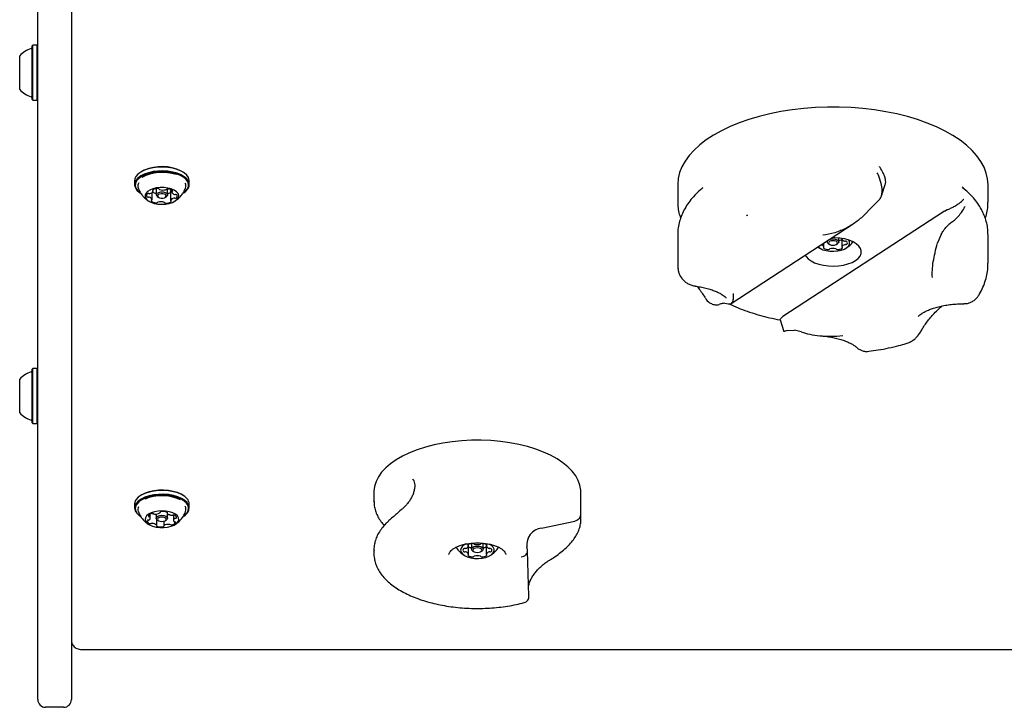
# Model space of a CAD drawing. Units: millimetres. Extents: x -4456 to 4784, y -2241 to 2269.
# Drawn here: x 604 to 985, y -740 to -474 of the extents above; entities that cross this region are included whole.
import ezdxf

# ---------------------------------------------------------------- set-up
doc = ezdxf.new("R2010")
doc.units = ezdxf.units.MM
doc.header["$LTSCALE"] = 1000
doc.layers.add('1 EQUIPMENT', color=7, linetype='Continuous', lineweight=18)

# ---------------------------------------------------------------- blocks, each defined once
blk = doc.blocks.new('CT 09-3001')
at = {"layer": '1 EQUIPMENT', "color": 7, "linetype": 'Continuous', "lineweight": 25}
for p, q in [((610.9, -734.27), (610.9, -350.99)), ((623.91, -350.99), (623.91, -734.27)), ((608.95, -484.25), (608.7, -484.5)), ((608.7, -505.16), (608.7, -484.5)), ((610.65, -484.25), (608.95, -484.25)), ((608.95, -505.41), (608.95, -484.25)), ((610.9, -484.5), (610.65, -484.25)), ((610.65, -505.41), (610.65, -484.25)), ((603.9, -501.33), (603.9, -488.33)), ((608.7, -505.16), (608.95, -505.41)), ((608.95, -505.41), (610.65, -505.41)), ((610.65, -505.41), (610.9, -505.16)), ((648.34, -536.62), (648.34, -538.1)), ((650.48, -533.43), (650.28, -533.57)), ((667.55, -533.57), (667.35, -533.43)), ((669.49, -538.1), (669.49, -536.62)), ((655.54, -540.63), (655.54, -540.08)), ((656.71, -539.72), (656.71, -542.04)), ((661.12, -542.04), (661.12, -539.79)), ((662.29, -540.59), (662.29, -544.32)), ((662.76, -540.23), (662.76, -540.9)), ((858.46, -538.14), (858.46, -544.9)), ((978.49, -544.9), (978.49, -538.14)), ((650.28, -541.15), (650.48, -541.29)), ((655.07, -541.24), (655.07, -544.04)), ((656.67, -541.42), (656.71, -541.42)), ((657.12, -542.67), (657.53, -542.96)), ((660.3, -542.96), (660.71, -542.67)), ((667.35, -541.29), (667.55, -541.15)), ((936.09, -544.25), (933.3, -547.03)), ((961.61, -548.33), (899.16, -589.05)), ((930.71, -549.82), (933.3, -547.03)), ((961.61, -548.33), (962.74, -547.8)), ((885.45, -550.2), (885.17, -549.75)), ((885.4, -550.04), (885.2, -549.74)), ((885.48, -550.17), (885.48, -550.17)), ((879.17, -584.09), (926.34, -553.34)), ((858.46, -557.37), (858.46, -568.46)), ((920.73, -560.23), (920.73, -558.74)), ((921.92, -558.9), (921.92, -559.03)), ((921.92, -559.03), (921.92, -562.3)), ((960.34, -557.4), (958.98, -560.65)), ((978.49, -568.46), (978.49, -557.37)), ((915.03, -562.3), (915.03, -560.71)), ((916.23, -559.93), (916.23, -560.23)), ((916.64, -560.88), (917.05, -561.17)), ((919.9, -561.17), (920.31, -560.88)), ((876.61, -584), (877.97, -584.21)), ((898.42, -589.74), (899.16, -589.05)), ((898.07, -590.39), (899.44, -594.85)), ((899.49, -594.84), (899.55, -594.95)), ((900.86, -594.57), (903.65, -594.37)), ((906.24, -595.04), (903.65, -594.37)), ((608.95, -609.28), (608.7, -609.53)), ((610.65, -609.28), (608.95, -609.28)), ((608.95, -630.44), (608.95, -609.28)), ((610.9, -609.53), (610.65, -609.28)), ((610.65, -630.44), (610.65, -609.28)), ((608.7, -630.19), (608.7, -609.53)), ((603.9, -626.36), (603.9, -613.36)), ((608.7, -630.19), (608.95, -630.44)), ((608.95, -630.44), (610.65, -630.44)), ((610.65, -630.44), (610.9, -630.19)), ((650.48, -658.46), (650.28, -658.6)), ((667.55, -658.6), (667.35, -658.46)), ((740.93, -656.92), (740.93, -660.52)), ((820.95, -667.82), (820.95, -656.92)), ((648.34, -661.65), (648.34, -663.13)), ((669.49, -663.13), (669.49, -661.65)), ((740.93, -660.65), (740.93, -660.52)), ((650.28, -666.18), (650.48, -666.32)), ((654.41, -667.06), (654.41, -665.57)), ((656.71, -665.47), (656.71, -667.07)), ((658.2, -664.9), (658.2, -664.79)), ((660.89, -664.82), (660.89, -665.13)), ((661.12, -667.07), (661.12, -665.39)), ((662.77, -665.94), (662.86, -665.92)), ((663.42, -665.82), (663.42, -667.94)), ((667.35, -666.32), (667.55, -666.18)), ((656.94, -669.87), (656.94, -667.55)), ((657.12, -667.7), (657.53, -667.99)), ((659.63, -668.27), (659.63, -670.1)), ((660.3, -667.99), (660.71, -667.7)), ((746.55, -668.28), (746.62, -668.22)), ((805.75, -670.91), (818.68, -668.25)), ((777.5, -677.8), (777.5, -677.28)), ((777.5, -681.08), (777.5, -677.8)), ((778.69, -676.89), (778.69, -679.01)), ((783.19, -679.01), (783.19, -676.89)), ((784.39, -677.28), (784.39, -677.8)), ((784.39, -677.8), (784.39, -681.08)), ((740.93, -679.31), (740.93, -680.74)), ((779.11, -679.66), (779.51, -679.95)), ((782.37, -679.95), (782.78, -679.66)), ((800.33, -679.35), (800.1, -678.23)), ((800.91, -697.26), (800.36, -679.66)), ((627.91, -717.85), (1209.04, -717.85)), ((610.9, -737.22), (610.9, -734.27)), ((623.91, -734.27), (623.91, -737.22)), ((620.91, -740.22), (613.9, -740.22))]:
    blk.add_line(p, q, dxfattribs=at)
at = {"layer": '1 EQUIPMENT', "color": 7, "linetype": 'Continuous', "lineweight": 25, "flags": 128}
for points in [[(978.49, -538.14), (978.33, -535.93), (977.81, -533.64), (976.95, -531.39), (975.74, -529.17), (974.2, -527), (972.33, -524.9), (970.15, -522.88), (967.66, -520.95), (964.89, -519.11), (961.84, -517.39), (958.53, -515.8), (954.99, -514.33), (951.24, -513), (947.3, -511.82), (943.18, -510.79), (938.92, -509.93), (934.54, -509.23), (930.07, -508.7), (925.53, -508.34), (920.95, -508.16), (916.35, -508.15), (911.76, -508.32), (907.22, -508.67), (902.74, -509.18), (898.35, -509.87), (894.08, -510.72), (889.96, -511.74), (886, -512.91), (882.23, -514.22), (878.68, -515.68), (875.35, -517.27), (872.29, -518.98), (869.49, -520.81), (866.98, -522.73), (864.77, -524.75), (862.88, -526.84), (861.31, -529), (860.08, -531.22), (859.19, -533.47), (858.65, -535.76), (858.46, -538.05), (858.46, -538.14)], [(664.82, -532.24), (663.11, -531.77), (661.25, -531.47), (659.31, -531.34), (657.36, -531.39), (655.47, -531.62), (653.69, -532.03), (652.09, -532.58), (650.72, -533.28), (649.63, -534.09), (648.86, -534.99), (648.43, -535.94), (648.34, -536.62)], [(664.82, -533.71), (663.11, -533.24), (661.25, -532.94), (659.31, -532.81), (657.36, -532.87), (655.47, -533.1), (653.69, -533.5), (652.09, -534.06), (650.72, -534.75), (649.63, -535.56), (648.86, -536.46), (648.43, -537.41), (648.35, -538.39), (648.64, -539.35), (649.28, -540.27), (650.24, -541.12), (650.28, -541.15)], [(664.68, -534.03), (663.01, -533.57), (661.19, -533.28), (659.3, -533.15), (657.4, -533.21), (655.55, -533.43), (653.81, -533.82), (652.25, -534.37), (650.91, -535.05), (649.85, -535.84), (649.1, -536.71), (648.67, -537.64), (648.6, -538.6), (648.88, -539.54), (649.5, -540.44), (650.44, -541.27), (650.48, -541.29)], [(667.35, -533.43), (666.16, -532.73), (664.68, -532.12)], [(669.49, -536.62), (669.48, -536.34), (669.19, -535.37), (668.55, -534.45), (667.59, -533.6), (666.33, -532.85), (664.82, -532.24)], [(667.35, -541.29), (667.98, -540.79), (668.73, -539.91), (669.15, -538.98), (669.23, -538.03), (668.95, -537.09), (668.33, -536.19), (667.39, -535.36), (666.16, -534.63), (664.68, -534.03)], [(667.55, -541.15), (668.2, -540.63), (668.97, -539.73), (669.4, -538.78), (669.48, -537.81), (669.19, -536.84), (668.55, -535.92), (667.59, -535.07), (666.33, -534.33), (664.82, -533.71)], [(662.54, -539.77), (661.2, -539.43), (659.74, -539.25), (658.23, -539.24), (656.75, -539.41), (655.4, -539.74), (654.23, -540.22), (653.32, -540.82), (652.71, -541.51), (652.43, -542.25), (652.5, -543), (652.92, -543.73), (653.66, -544.39), (654.68, -544.94), (655.94, -545.36), (657.35, -545.63), (658.85, -545.72), (660.35, -545.64), (661.77, -545.39), (663.04, -544.98), (664.09, -544.44), (664.86, -543.79), (665.31, -543.07), (665.41, -542.32), (665.16, -541.57), (664.58, -540.88), (663.69, -540.27), (662.54, -539.77)], [(655.4, -540.16), (655.36, -540.2), (655.33, -540.24), (655.31, -540.28), (655.3, -540.32), (655.31, -540.36), (655.34, -540.4), (655.37, -540.43), (655.42, -540.47)], [(662.29, -540.59), (662.29, -540.59), (662.29, -540.56)], [(662.92, -540.72), (662.98, -540.7), (663.03, -540.66), (663.06, -540.62), (663.08, -540.58), (663.09, -540.54), (663.08, -540.5), (663.06, -540.46), (663.02, -540.43)], [(867.31, -540.06), (867.41, -539.97), (868.09, -539.38)], [(968.63, -539.2), (969.24, -539.71), (969.93, -540.31)], [(654.91, -544.22), (654.85, -544.25), (654.8, -544.28), (654.77, -544.32), (654.75, -544.36), (654.74, -544.4), (654.75, -544.44), (654.77, -544.48), (654.8, -544.52)], [(657.12, -542.67), (657.08, -542.65), (656.76, -542.25), (656.76, -541.82), (657.09, -541.42), (657.7, -541.12), (658.49, -540.96), (659.35, -540.96), (660.14, -541.13)], [(659.86, -541.77), (659.25, -541.64), (658.59, -541.64), (657.97, -541.76), (657.5, -542), (657.25, -542.3), (657.25, -542.63), (657.5, -542.94), (657.97, -543.18), (658.58, -543.3), (659.24, -543.31), (659.86, -543.18), (660.33, -542.95), (660.58, -542.64), (660.58, -542.31), (660.33, -542), (659.86, -541.77)], [(660.14, -541.13), (660.75, -541.43), (661.07, -541.83), (661.07, -542.26), (660.74, -542.65), (660.71, -542.67)], [(662.43, -544.78), (662.47, -544.74), (662.5, -544.71), (662.52, -544.67), (662.53, -544.63), (662.52, -544.58), (662.49, -544.55), (662.46, -544.51), (662.41, -544.48)], [(912.75, -562.2), (913.5, -562.75), (914.59, -563.27), (915.9, -563.65), (917.35, -563.86), (918.85, -563.91), (920.34, -563.78), (921.73, -563.48), (922.94, -563.03), (923.91, -562.45), (924.59, -561.77), (924.93, -561.04), (924.93, -560.28), (924.59, -559.55)], [(916.64, -560.88), (916.4, -560.66), (916.23, -560.23), (916.37, -559.84)], [(920.23, -560.66), (920.09, -560.33), (919.71, -560.04), (919.15, -559.85), (918.48, -559.79), (917.81, -559.85), (917.24, -560.04), (916.86, -560.33), (916.73, -560.66), (916.86, -561), (917.24, -561.28), (917.81, -561.47), (918.48, -561.54), (919.15, -561.47), (919.71, -561.28), (920.09, -561), (920.23, -560.66)], [(917.17, -559.31), (917.61, -559.19), (918.48, -559.1), (919.34, -559.19), (920.07, -559.43), (920.55, -559.8), (920.73, -560.23)], [(927.21, -567.47), (928.26, -566.64), (929, -565.73), (929.4, -564.76), (929.46, -563.78), (929.15, -562.8), (928.51, -561.87), (927.54, -561.01), (926.28, -560.25), (924.77, -559.62), (923.06, -559.13), (921.2, -558.8), (919.25, -558.64), (918.22, -558.63)], [(912.7, -562.22), (912.78, -562.28), (913.48, -562.74)], [(914.91, -562.45), (914.86, -562.48), (914.82, -562.51), (914.8, -562.54), (914.78, -562.58), (914.78, -562.61), (914.8, -562.65), (914.82, -562.68), (914.86, -562.71)], [(920.73, -560.23), (920.55, -560.66), (920.31, -560.88)], [(922.1, -562.71), (922.13, -562.68), (922.16, -562.65), (922.17, -562.61), (922.17, -562.58), (922.15, -562.54), (922.13, -562.51), (922.09, -562.48), (922.05, -562.45)], [(907.79, -565.43), (908.08, -565.93), (908.89, -566.83), (910.01, -567.64), (911.4, -568.34), (913.01, -568.9), (914.81, -569.31), (916.72, -569.56), (918.69, -569.63), (920.65, -569.52), (922.54, -569.24), (924.3, -568.8), (925.87, -568.2), (927.21, -567.47)], [(820.95, -656.92), (820.93, -656.24), (820.63, -654.37), (819.98, -652.52), (818.98, -650.71), (817.65, -648.96), (816, -647.28), (814.04, -645.68), (811.79, -644.18), (809.27, -642.79), (806.5, -641.53), (803.5, -640.4), (800.31, -639.41), (796.95, -638.58), (793.44, -637.91), (789.83, -637.41), (786.14, -637.08), (782.4, -636.93), (778.65, -636.95), (774.92, -637.14), (771.24, -637.51), (767.65, -638.05), (764.17, -638.76), (760.85, -639.62), (757.69, -640.64), (754.75, -641.8), (752.03, -643.09), (749.57, -644.51), (747.38, -646.03), (745.49, -647.65), (743.91, -649.35), (742.65, -651.12), (741.74, -652.93), (741.16, -654.79), (740.94, -656.66), (740.93, -656.92)], [(668.67, -659.6), (667.75, -658.74), (666.53, -657.98), (665.05, -657.34), (663.36, -656.85), (661.52, -656.53), (659.59, -656.38), (657.64, -656.4), (655.73, -656.61), (653.93, -656.99), (652.3, -657.53), (650.9, -658.2), (649.77, -659), (648.95, -659.88), (648.47, -660.83), (648.34, -661.65)], [(668.67, -661.08), (667.75, -660.22), (666.53, -659.45), (665.05, -658.82), (663.36, -658.33), (661.52, -658), (659.59, -657.85), (657.64, -657.88), (655.73, -658.08), (653.93, -658.46), (652.3, -659), (650.9, -659.68), (649.77, -660.47), (648.95, -661.36), (648.47, -662.3), (648.34, -663.28), (648.58, -664.25), (649.16, -665.18), (650.08, -666.04), (650.28, -666.18)], [(668.43, -661.34), (667.54, -660.5), (666.35, -659.76), (664.9, -659.14), (663.25, -658.66), (661.46, -658.34), (659.57, -658.19), (657.67, -658.22), (655.81, -658.42), (654.05, -658.79), (652.46, -659.31), (651.09, -659.97), (649.98, -660.75), (649.18, -661.62), (648.71, -662.54), (648.59, -663.49), (648.82, -664.44), (649.39, -665.34), (650.29, -666.18), (650.48, -666.32)], [(667.35, -658.46), (666.35, -657.85), (664.9, -657.23), (663.25, -656.75), (661.46, -656.43), (659.57, -656.28), (657.67, -656.31), (655.81, -656.51), (654.05, -656.88), (652.46, -657.41), (651.09, -658.07), (650.48, -658.46)], [(667.35, -666.32), (667.85, -665.94), (668.65, -665.07), (669.12, -664.15), (669.24, -663.2), (669.01, -662.25), (668.43, -661.34)], [(667.55, -666.18), (668.06, -665.78), (668.88, -664.9), (669.36, -663.95), (669.49, -662.98), (669.25, -662.01), (668.67, -661.08)], [(664.91, -666.24), (664.17, -665.58), (663.14, -665.03), (661.89, -664.61), (660.47, -664.34), (658.97, -664.25), (657.47, -664.33), (656.05, -664.58), (654.78, -664.99), (653.74, -665.54), (652.97, -666.19), (652.52, -666.91), (652.42, -667.66), (652.67, -668.4), (653.25, -669.1), (654.14, -669.71), (655.29, -670.2), (656.64, -670.55), (658.1, -670.73), (659.61, -670.73), (661.08, -670.57), (662.44, -670.23), (663.6, -669.75), (664.52, -669.15), (665.13, -668.46), (665.4, -667.72), (665.33, -666.97), (664.91, -666.24)], [(653.7, -666.23), (653.69, -666.27), (653.7, -666.31), (653.72, -666.35), (653.75, -666.39), (653.8, -666.42), (653.85, -666.45), (653.92, -666.48), (653.99, -666.5)], [(657.12, -667.7), (656.89, -667.49), (656.71, -667.07), (656.88, -666.65), (657.35, -666.29), (658.06, -666.05), (658.9, -665.97), (659.75, -666.05), (660.46, -666.29), (660.94, -666.64)], [(658.51, -664.61), (658.43, -664.62), (658.37, -664.65), (658.31, -664.68), (658.26, -664.71), (658.22, -664.75), (658.2, -664.79), (658.19, -664.83), (658.19, -664.87)], [(660.92, -665.04), (660.95, -665), (660.96, -664.96), (660.95, -664.92), (660.94, -664.88), (660.91, -664.84), (660.86, -664.8), (660.81, -664.77), (660.74, -664.75)], [(656.91, -669.96), (656.88, -670), (656.87, -670.04), (656.87, -670.08), (656.89, -670.12), (656.92, -670.16), (656.97, -670.2), (657.02, -670.23), (657.08, -670.25)], [(660.48, -667.17), (660.11, -666.9), (659.56, -666.71), (658.91, -666.65), (658.26, -666.72), (657.71, -666.9), (657.34, -667.18), (657.21, -667.51), (657.35, -667.83), (657.72, -668.11), (658.27, -668.29), (658.92, -668.35), (659.57, -668.28), (660.12, -668.1), (660.49, -667.82), (660.62, -667.5), (660.48, -667.17)], [(659.32, -670.39), (659.39, -670.38), (659.46, -670.35), (659.52, -670.33), (659.57, -670.29), (659.61, -670.26), (659.63, -670.22), (659.64, -670.18), (659.64, -670.13)], [(660.94, -666.64), (661.12, -667.06), (660.95, -667.48), (660.71, -667.7)], [(664.13, -668.77), (664.14, -668.73), (664.13, -668.69), (664.11, -668.65), (664.08, -668.61), (664.03, -668.58), (663.98, -668.55), (663.91, -668.52), (663.84, -668.51)], [(774.44, -679.44), (774.62, -680.19), (775.13, -680.9), (775.96, -681.53), (777.06, -682.05), (778.37, -682.42), (779.81, -682.64), (781.32, -682.69), (782.81, -682.55), (784.19, -682.26), (785.41, -681.8), (786.38, -681.23), (787.05, -680.55), (787.4, -679.82), (787.4, -679.06), (787.05, -678.33), (786.38, -677.65), (785.46, -677.1)], [(777.32, -677.39), (777.29, -677.42), (777.26, -677.45), (777.25, -677.49), (777.25, -677.53), (777.26, -677.56), (777.29, -677.6), (777.33, -677.63), (777.37, -677.65)], [(779.11, -679.66), (778.86, -679.44), (778.69, -679.01), (778.86, -678.58), (779.35, -678.21), (780.08, -677.97), (780.94, -677.88), (781.8, -677.97), (782.53, -678.21), (783.02, -678.58), (783.19, -679.01), (783.19, -679.01)], [(784.51, -677.65), (784.56, -677.63), (784.6, -677.6), (784.62, -677.56), (784.64, -677.53), (784.64, -677.49), (784.62, -677.45), (784.6, -677.42), (784.56, -677.39)], [(777.37, -681.23), (777.33, -681.25), (777.29, -681.28), (777.26, -681.32), (777.25, -681.35), (777.25, -681.39), (777.26, -681.43), (777.29, -681.46), (777.32, -681.49)], [(782.69, -679.44), (782.56, -679.11), (782.18, -678.82), (781.61, -678.63), (780.94, -678.56), (780.27, -678.63), (779.71, -678.82), (779.33, -679.11), (779.19, -679.44), (779.33, -679.77), (779.71, -680.06), (780.27, -680.25), (780.94, -680.32), (781.61, -680.25), (782.18, -680.06), (782.56, -679.77), (782.69, -679.44)], [(783.19, -679.01), (783.02, -679.44), (782.78, -679.66)], [(784.56, -681.49), (784.6, -681.46), (784.62, -681.43), (784.64, -681.39), (784.64, -681.35), (784.62, -681.32), (784.6, -681.28), (784.56, -681.25), (784.51, -681.23)]]:
    blk.add_lwpolyline(points, dxfattribs=at)
at = {"layer": '1 EQUIPMENT', "color": 7, "linetype": 'Continuous', "lineweight": 25}
for centre, radius, start, end in [((611.11, -494.83), 9.7, 106.5288, 137.9415), ((608.2, -485.05), 0.5, 286.5288, 360), ((611.11, -494.83), 9.7, 222.0585, 253.4712), ((608.2, -504.61), 0.5, 0, 73.4712), ((659, -548.22), 17.07, 70.5614, 119.93), ((659.02, -550.08), 16.7, 71.3009, 118.2583), ((652.08, -538.62), 2.47, 150.4286, 198.9676), ((654.03, -539.94), 1.67, 278.6039, 334.647), ((657.28, -543.47), 3.8, 87.8492, 119.6476), ((655.36, -540.64), 0.18, 353.3445, 69.1782), ((657.49, -540.17), 0.509, 37.5812, 97.3235), ((658.18, -539.7), 0.335, 210.0644, 259.4161), ((659.4, -535.42), 4.78, 254.4321, 281.6403), ((660.31, -539.67), 0.435, 277.4906, 318.6648), ((661.06, -540.4), 0.614, 81.1088, 133.4135), ((661.11, -543.03), 3.23, 53.6454, 89.1776), ((663.2, -540.84), 0.951, 131.9684, 163.0288), ((662.98, -540.95), 0.231, 105.4867, 169.2653), ((665.77, -538.62), 2.45, 340.6656, 26.9983), ((653.73, -542.34), 0.751, 123.1528, 221.2171), ((653.58, -542.33), 0.662, 230.2259, 279.8229), ((653.73, -542.35), 0.754, 77.8323, 123.1346), ((653.79, -543.85), 0.872, 70.521, 96.1841), ((654.04, -540.71), 0.916, 260.2553, 285.0477), ((653.82, -544.27), 1.27, 10.5002, 78.2574), ((656.72, -541.91), 3.23, 233.6455, 269.1776), ((654.85, -544), 0.231, 285.4847, 349.274), ((656.85, -537.54), 3.89, 245.876, 267.3715), ((660.69, -538.07), 3.46, 276.997, 297.4732), ((663.8, -545), 1.67, 98.6118, 154.6504), ((662.47, -544.31), 0.179, 173.2335, 249.1975), ((664.01, -540.67), 1.27, 190.4789, 258.277), ((663.79, -544.24), 0.917, 80.2488, 105.0476), ((664.04, -541.09), 0.872, 250.5371, 276.1601), ((664.1, -542.6), 0.754, 257.8404, 303.0892), ((664.24, -542.61), 0.662, 50.2312, 99.8448), ((664.1, -542.6), 0.751, 303.1527, 41.2171), ((656.77, -544.54), 0.614, 261.1094, 313.4104), ((657.52, -545.27), 0.435, 97.49, 138.6687), ((658.42, -549.52), 4.78, 74.4321, 101.6404), ((659.65, -545.25), 0.335, 30.1243, 79.4014), ((660.34, -544.77), 0.509, 217.533, 277.3389), ((660.55, -541.48), 3.8, 267.8485, 299.6516), ((920.29, -556.32), 3.46, 277.2907, 298.2501), ((922.07, -559.03), 0.141, 123.3498, 183.9425), ((923.29, -558.56), 1.44, 199.3512, 258.862), ((913.69, -562.74), 1.41, 19.0456, 76.8672), ((916.73, -559.75), 3.51, 237.7403, 270.0555), ((914.85, -562.28), 0.174, 287.5245, 359.3781), ((916.8, -562.77), 0.494, 261.5242, 317.5147), ((917.44, -563.3), 0.339, 98.4251, 143.758), ((918.48, -567.63), 4.79, 76.9161, 103.0839), ((919.51, -563.3), 0.339, 36.242, 81.5749), ((920.15, -562.77), 0.494, 222.4853, 278.4758), ((920.22, -559.75), 3.51, 269.9445, 302.2597), ((923.29, -562.76), 1.44, 101.138, 160.6488), ((922.1, -562.28), 0.174, 180.6219, 252.4755), ((923.25, -559.24), 0.781, 252.3076, 277.9599), ((923.25, -562.09), 0.781, 82.0401, 107.6924), ((923.47, -560.61), 0.613, 53.0423, 101.0972), ((923.47, -560.71), 0.613, 258.9028, 306.9577), ((918.48, -554.42), 9.7, 300.9892, 323.2184), ((923.35, -560.66), 0.728, 311.9272, 48.0728), ((611.11, -619.86), 9.7, 106.5288, 137.9415), ((608.2, -610.08), 0.5, 286.5288, 360), ((611.11, -619.86), 9.7, 222.0585, 253.4712), ((608.2, -629.64), 0.5, 0, 73.4712), ((658.89, -675.09), 16.7, 64.6373, 113.3926), ((652.04, -663.65), 2.42, 156.8625, 199.5079), ((665.76, -663.65), 2.46, 340.7982, 27.7361), ((666.4, -661.71), 3.09, 1.0187, 42.9195), ((655.3, -667.18), 1.86, 97.4505, 149.3108), ((653.94, -666.93), 0.442, 41.9091, 82.7075), ((655.27, -666.12), 0.82, 62.0718, 104.8017), ((654.94, -668.58), 3.22, 56.6123, 87.1936), ((656.01, -664.79), 0.706, 240.3371, 269.9163), ((656.25, -661.48), 4.02, 266.5608, 297.1865), ((658.02, -664.89), 0.177, 291.2507, 7.8431), ((659.34, -669.25), 4.72, 72.6679, 100.1108), ((661.03, -665.13), 0.139, 138.4477, 229.55), ((662.84, -662.94), 2.98, 230.462, 267.9861), ((661.66, -670.75), 4.97, 88.0959, 96.2793), ((661.82, -666.49), 0.707, 60.3277, 89.9178), ((662.56, -665.15), 0.819, 242.0679, 284.7704), ((662.82, -665.05), 0.868, 264.0323, 289.7482), ((663.41, -666.69), 0.867, 68.7669, 109.8243), ((663.46, -666.99), 1.14, 3.4915, 76.637), ((653.6, -668.27), 0.415, 83.6494, 152.7906), ((654.37, -668.01), 1.14, 183.4916, 256.6368), ((653.63, -667.21), 0.649, 271.7043, 303.0291), ((653.62, -667.07), 0.777, 297.9638, 33.693), ((654.42, -668.31), 0.867, 248.7667, 289.8225), ((655.01, -669.95), 0.868, 84.0323, 109.7502), ((654.99, -672.07), 2.98, 50.462, 87.9862), ((656.8, -669.87), 0.139, 318.534, 49.554), ((658.49, -665.75), 4.72, 252.6679, 280.1136), ((659.81, -670.11), 0.177, 111.1822, 187.8189), ((661.58, -673.52), 4.02, 86.5663, 117.1872), ((661.82, -670.22), 0.707, 60.3277, 89.9178), ((662.56, -668.88), 0.819, 242.0679, 284.7704), ((662.52, -667.82), 1.86, 277.4505, 329.3108), ((664.21, -667.93), 0.777, 117.9379, 213.7163), ((663.89, -668.07), 0.441, 221.9325, 262.6715), ((664.2, -667.79), 0.649, 91.705, 123.0252), ((664.23, -666.73), 0.415, 263.6495, 332.7902), ((806.63, -677.44), 6.58, 97.7061, 186.982), ((777.5, -680.01), 3.12, 107.8076, 169.4785), ((776.13, -677.34), 1.44, 281.138, 340.6488), ((779.2, -680.36), 3.51, 89.9445, 122.2597), ((777.32, -677.82), 0.174, 0.6219, 72.4755), ((779.27, -677.33), 0.494, 42.4853, 98.4758), ((779.91, -676.8), 0.339, 216.242, 261.5749), ((780.94, -672.47), 4.79, 256.9161, 283.0839), ((781.98, -676.8), 0.339, 278.4251, 323.758), ((782.61, -677.33), 0.494, 81.5242, 137.5147), ((782.69, -680.36), 3.51, 57.7403, 90.0555), ((784.57, -677.82), 0.174, 107.5245, 179.3781), ((785.75, -677.34), 1.44, 199.3512, 258.862), ((780.94, -673.2), 9.7, 212.6961, 239.0108), ((776.07, -679.44), 0.728, 131.9272, 228.0728), ((775.95, -679.39), 0.613, 78.9028, 126.9577), ((775.95, -679.49), 0.613, 233.0423, 281.0972), ((776.17, -678.01), 0.781, 262.0401, 287.6924), ((776.17, -680.87), 0.781, 72.3076, 97.9599), ((776.13, -681.54), 1.44, 19.3512, 78.862), ((779.2, -678.52), 3.51, 237.7403, 270.0555), ((777.32, -681.06), 0.174, 287.5245, 359.3781), ((779.13, -675.1), 3.46, 241.7499, 262.7093), ((779.91, -682.08), 0.339, 98.4251, 143.758), ((780.94, -686.41), 4.79, 76.9161, 103.0839), ((781.98, -682.08), 0.339, 36.242, 81.5749), ((782.69, -678.52), 3.51, 269.9445, 302.2597), ((782.76, -675.1), 3.46, 277.2907, 298.2501), ((785.75, -681.54), 1.44, 101.138, 160.6488), ((784.57, -681.06), 0.174, 180.6219, 252.4755), ((785.71, -678.01), 0.781, 252.3076, 277.9599), ((785.71, -680.87), 0.781, 82.0401, 107.6924), ((785.94, -679.39), 0.613, 53.0423, 101.0972), ((785.94, -679.49), 0.613, 258.9028, 306.9577), ((780.94, -673.2), 9.7, 300.9892, 327.3039), ((785.82, -679.44), 0.728, 311.9272, 48.0728), ((779.27, -681.55), 0.494, 261.5242, 317.5147), ((782.61, -681.55), 0.494, 222.4853, 278.4758), ((798.41, -697.34), 2.5, 284.745, 1.7974), ((613.9, -737.22), 3, 180, 270), ((620.91, -737.22), 3, 270, 0)]:
    blk.add_arc(centre, radius, start, end, dxfattribs=at)
blk.add_ellipse((797.87, -679.85), major_axis=(2.46, 0.5), ratio=0.858148, start_param=4.53851, end_param=6.283169, dxfattribs=at)
for points, knots in [([(938.7, -538.04), (938.76, -537.91), (938.93, -537.5), (938.88, -536.46), (938.56, -535), (937.85, -533.27), (937.07, -531.98), (936.56, -531.29), (936.48, -531.17), (936.48, -531.17)], [0, 0, 0, 0, 0.082069, 0.259352, 0.450754, 0.67777, 0.946564, 0.998153, 1, 1, 1, 1]), ([(937.4, -541.93), (937.46, -541.39), (937.59, -540.07), (937.17, -537.4), (936.41, -535.14), (935.77, -533.85), (935.61, -533.55), (935.61, -533.55)], [0, 0, 0, 0, 0.204591, 0.494035, 0.882019, 0.998354, 1, 1, 1, 1]), ([(649.77, -539.42), (649.93, -539.85), (650.28, -540.77), (651.08, -542.02), (652.07, -543.16), (653.05, -544.01), (653.73, -544.41), (653.99, -544.57)], [0, 0, 0, 0, 0.2032619, 0.4316702, 0.6522027, 0.8661492, 1, 1, 1, 1]), ([(663.77, -544.6), (664.08, -544.42), (664.85, -543.97), (665.92, -543.01), (666.94, -541.75), (667.66, -540.55), (667.94, -539.74), (668.03, -539.45)], [0, 0, 0, 0, 0.157299, 0.390176, 0.626304, 0.865177, 1, 1, 1, 1]), ([(868.17, -539.36), (867.87, -539.6), (866.72, -540.51), (865.02, -542.22), (863.08, -544.46), (861.48, -546.81), (860.21, -549.22), (859.28, -551.67), (858.7, -554.14), (858.45, -556.03), (858.49, -557.09), (858.49, -557.32)], [0, 0, 0, 0, 0.0494579, 0.186244, 0.3219929, 0.4559388, 0.5873721, 0.7158885, 0.8415577, 0.9649253, 1, 1, 1, 1]), ([(937.26, -542.5), (937.4, -542.09), (937.9, -540.6), (938.39, -539.12), (938.75, -538.06)], [0, 0, 0, 0, 0.277515, 1, 1, 1, 1]), ([(978.45, -557.31), (978.45, -556.86), (978.47, -555.61), (978.14, -553.55), (977.51, -551.16), (976.55, -548.83), (975.3, -546.54), (973.74, -544.31), (971.87, -542.15), (970.13, -540.43), (968.93, -539.47), (968.54, -539.16)], [0, 0, 0, 0, 0.065915, 0.185971, 0.306278, 0.427848, 0.551485, 0.677666, 0.806472, 0.937594, 1, 1, 1, 1]), ([(936.09, -544.25), (936.43, -543.9), (937.06, -543.22), (937.29, -542.35), (937.4, -541.93)], [0, 0, 0, 0, 0.522828, 1, 1, 1, 1]), ([(962.74, -547.8), (963.17, -547.64), (964.01, -547.32), (965.36, -546.62), (966.7, -545.79), (967.99, -544.83), (968.74, -544.12), (969.05, -543.74), (969.09, -543.68), (969.1, -543.68)], [0, 0, 0, 0, 0.162332, 0.324113, 0.49878, 0.705945, 0.951236, 0.998314, 1, 1, 1, 1]), ([(858.49, -544.83), (858.5, -545.42), (858.5, -546.81), (858.84, -548.94), (859.31, -550.44), (859.53, -551.16)], [0, 0, 0, 0, 0.27389, 0.652977, 1, 1, 1, 1]), ([(964.76, -552.42), (965.24, -552.04), (966.41, -551.12), (968.01, -549.22), (969.06, -547.66), (969.49, -546.77), (969.58, -546.57), (969.58, -546.57)], [0, 0, 0, 0, 0.204591, 0.494035, 0.882019, 0.998354, 1, 1, 1, 1]), ([(977.43, -551.12), (977.46, -551.03), (977.82, -550.15), (978.18, -548.42), (978.49, -546.42), (978.46, -545.25), (978.45, -544.91)], [0, 0, 0, 0, 0.042288, 0.442918, 0.83595, 1, 1, 1, 1]), ([(930.71, -549.82), (929.63, -550.79), (927.43, -552.76), (923.55, -555.06), (919.26, -556.85), (916.17, -557.54), (914.58, -557.72), (914.58, -557.72)], [0, 0, 0, 0, 0.237755, 0.481735, 0.736521, 0.998908, 1, 1, 1, 1]), ([(960.34, -557.4), (960.64, -556.9), (961.3, -555.79), (962.07, -554.88), (962.5, -554.37)], [0, 0, 0, 0, 0.449382, 1, 1, 1, 1]), ([(964.76, -552.42), (964.25, -552.8), (963.39, -553.43), (962.76, -554.1), (962.5, -554.37)], [0, 0, 0, 0, 0.5888243, 1, 1, 1, 1]), ([(956.95, -573.97), (956.95, -573.97), (956.9, -573.18), (956.89, -571.32), (957.25, -568.05), (957.94, -564.49), (958.63, -561.94), (958.98, -560.65)], [0, 0, 0, 0, 0.001092, 0.255523, 0.518269, 0.75634, 1, 1, 1, 1]), ([(858.5, -568.48), (858.49, -568.98), (858.48, -569.77), (858.56, -570.56), (858.6, -570.86)], [0, 0, 0, 0, 0.619986, 1, 1, 1, 1]), ([(858.62, -570.89), (858.63, -571.04), (858.67, -571.62), (859, -572.6), (859.49, -573.64), (859.94, -574.21), (860.11, -574.43)], [0, 0, 0, 0, 0.113152, 0.443257, 0.788741, 1, 1, 1, 1]), ([(974.83, -580.97), (974.95, -580.77), (975.61, -579.74), (976.56, -577.77), (977.57, -575.08), (978.19, -572.36), (978.49, -570.14), (978.46, -568.83), (978.45, -568.43)], [0, 0, 0, 0, 0.0526925, 0.275388, 0.4923831, 0.7031058, 0.9090566, 1, 1, 1, 1]), ([(860.09, -574.44), (860.4, -574.8), (861.03, -575.53), (862.21, -576.36), (863.52, -576.96), (864.56, -577.27), (865.17, -577.31), (865.29, -577.32)], [0, 0, 0, 0, 0.230416, 0.464078, 0.699596, 0.93569, 1, 1, 1, 1]), ([(865.25, -577.35), (865.92, -577.45), (867.36, -577.66), (869.39, -578.12), (871.32, -578.68), (873.01, -579.3), (874.43, -579.94), (875.55, -580.57), (876.37, -581.15), (876.89, -581.59), (877.13, -581.88), (877.13, -581.88), (877.13, -581.89)], [0, 0, 0, 0, 0.098114, 0.208688, 0.317631, 0.424553, 0.529137, 0.631237, 0.731014, 0.829145, 0.927071, 1, 1, 1, 1]), ([(865.99, -577.47), (866.16, -577.69), (866.7, -578.41), (867.7, -579.82), (868.53, -581.07), (868.94, -581.69)], [0, 0, 0, 0, 0.1828198, 0.5971604, 1, 1, 1, 1]), ([(868.99, -581.66), (869.05, -581.79), (869.48, -582.67), (870.56, -583.77), (871.71, -584.26), (872.19, -584.46)], [0, 0, 0, 0, 0.090928, 0.6235329, 1, 1, 1, 1]), ([(877.97, -584.21), (878.31, -584.25), (879.01, -584.34), (879.69, -583.66), (880.06, -582.42), (880.06, -581.08), (880, -580.27), (880, -580.27)], [0, 0, 0, 0, 0.237755, 0.481735, 0.736521, 0.998908, 1, 1, 1, 1]), ([(969.09, -584.13), (969.35, -584.14), (970.06, -584.15), (971.21, -583.89), (972.5, -583.34), (973.65, -582.48), (974.42, -581.68), (974.71, -581.15), (974.77, -581.04)], [0, 0, 0, 0, 0.1191088, 0.3203557, 0.5196129, 0.7353693, 0.9435649, 1, 1, 1, 1]), ([(872.19, -584.46), (872.7, -584.54), (873.56, -584.68), (874.19, -584.51), (874.45, -584.44)], [0, 0, 0, 0, 0.588824, 1, 1, 1, 1]), ([(876.61, -584), (876.31, -584.01), (875.65, -584.04), (874.88, -584.3), (874.45, -584.44)], [0, 0, 0, 0, 0.449382, 1, 1, 1, 1]), ([(878.39, -584.21), (878.67, -584.35), (880.01, -585.02), (882.64, -586.1), (886.24, -587.42), (890.01, -588.58), (893.94, -589.58), (896.65, -590.19), (898.07, -590.43), (898.11, -590.44)], [0, 0, 0, 0, 0.049548, 0.239479, 0.428964, 0.617976, 0.806537, 0.994699, 1, 1, 1, 1]), ([(951.48, -589.1), (951.48, -589.11), (951.47, -589.13), (951.64, -588.9), (952.08, -588.5), (952.79, -587.97), (953.78, -587.38), (955.04, -586.76), (956.57, -586.15), (958.35, -585.57), (960.35, -585.07), (962.53, -584.66), (964.85, -584.37), (967.06, -584.19), (968.49, -584.18), (969.1, -584.18)], [0, 0, 0, 0, 0.036262, 0.115094, 0.190995, 0.26687, 0.343736, 0.422441, 0.503273, 0.586194, 0.670984, 0.757334, 0.844899, 0.933327, 1, 1, 1, 1]), ([(953.07, -593.93), (953.09, -593.9), (953.42, -593.27), (954.24, -592.07), (955.51, -590.35), (956.95, -588.67), (958.51, -587.06), (959.8, -585.82), (960.54, -585.2), (960.75, -585.02)], [0, 0, 0, 0, 0.009589, 0.176881, 0.350626, 0.533152, 0.723369, 0.921568, 1, 1, 1, 1]), ([(898.11, -590.38), (898.09, -590.35), (898.06, -590.29), (898.28, -589.95), (898.42, -589.74)], [0, 0, 0, 0, 0.38466, 1, 1, 1, 1]), ([(951.2, -596.69), (951.25, -596.63), (951.66, -596.17), (952.27, -595.25), (952.82, -594.34), (953.07, -593.93)], [0, 0, 0, 0, 0.0805545, 0.5782669, 1, 1, 1, 1]), ([(900.86, -594.57), (900.53, -594.65), (899.89, -594.82), (899.66, -594.9), (899.55, -594.95)], [0, 0, 0, 0, 0.522828, 1, 1, 1, 1]), ([(906.24, -595.04), (907.32, -595.37), (909.52, -596.04), (913.4, -596.59), (917.69, -596.85), (920.79, -596.7), (922.37, -596.52), (922.37, -596.52)], [0, 0, 0, 0, 0.237755, 0.481735, 0.736521, 0.998908, 1, 1, 1, 1]), ([(914.1, -596.61), (914.81, -596.68), (916.32, -596.83), (918.49, -597.21), (920.58, -597.7), (922.47, -598.27), (924.1, -598.9), (925.47, -599.55), (926.53, -600.16), (927.24, -600.68), (927.48, -600.91), (927.58, -601)], [0, 0, 0, 0, 0.110054, 0.232253, 0.353034, 0.471942, 0.588561, 0.70257, 0.81386, 0.922699, 1, 1, 1, 1]), ([(946.76, -599.54), (947.02, -599.47), (947.8, -599.26), (948.99, -598.65), (950.23, -597.78), (950.89, -597.04), (951.19, -596.7)], [0, 0, 0, 0, 0.153388, 0.452813, 0.743146, 1, 1, 1, 1]), ([(927.56, -600.93), (927.64, -601.02), (928, -601.42), (928.83, -601.95), (930.03, -602.45), (931.25, -602.67), (932.03, -602.59), (932.37, -602.55)], [0, 0, 0, 0, 0.068044, 0.309487, 0.551043, 0.805126, 1, 1, 1, 1]), ([(932.38, -602.56), (933.57, -602.4), (936.16, -602.05), (940.06, -601.29), (943.68, -600.46), (945.86, -599.82), (946.76, -599.56)], [0, 0, 0, 0, 0.238211, 0.5194221, 0.8016703, 1, 1, 1, 1]), ([(755.89, -651.93), (755.99, -652.05), (756.24, -652.36), (756.55, -653.14), (756.73, -654.22), (756.69, -655.45), (756.43, -656.78), (755.95, -658.15), (755.27, -659.5), (754.43, -660.79), (753.48, -661.99), (752.49, -663.02), (751.85, -663.56), (751.55, -663.82)], [0, 0, 0, 0, 0.065222, 0.164487, 0.259966, 0.352239, 0.443642, 0.535977, 0.627924, 0.721391, 0.815704, 0.912956, 1, 1, 1, 1]), ([(740.97, -660.68), (740.97, -661.06), (740.98, -662.09), (741.34, -663.75), (742, -665.64), (742.99, -667.46), (743.98, -668.89), (744.73, -669.68), (744.95, -669.91)], [0, 0, 0, 0, 0.116932, 0.313104, 0.510158, 0.71012, 0.914148, 1, 1, 1, 1]), ([(649.78, -664.49), (649.8, -664.55), (649.95, -665.13), (650.49, -666.12), (651.34, -667.41), (652.39, -668.48), (653.3, -669.22), (653.89, -669.54), (654.05, -669.63)], [0, 0, 0, 0, 0.0293167, 0.2629647, 0.4879151, 0.7053771, 0.9167195, 1, 1, 1, 1]), ([(663.89, -669.59), (664.3, -669.32), (665.17, -668.75), (666.29, -667.64), (667.24, -666.32), (667.83, -665.24), (668.01, -664.6), (668.05, -664.48)], [0, 0, 0, 0, 0.2216218, 0.4594187, 0.700412, 0.9439388, 1, 1, 1, 1]), ([(751.55, -663.83), (751.51, -663.86), (750.88, -664.38), (749.73, -665.4), (748.14, -666.77), (747.08, -667.7), (746.6, -668.13), (746.56, -668.17)], [0, 0, 0, 0, 0.019885, 0.32665, 0.638066, 0.969107, 1, 1, 1, 1]), ([(820.74, -666), (820.74, -666.01), (820.74, -666.05), (820.73, -666.33), (820.6, -666.85), (820.15, -667.5), (819.49, -668.01), (818.95, -668.17), (818.68, -668.25)], [0, 0, 0, 0, 0.007057, 0.03566, 0.277662, 0.518826, 0.759402, 1, 1, 1, 1]), ([(746.54, -668.28), (746.22, -668.58), (745.29, -669.44), (743.98, -670.94), (742.71, -672.8), (741.77, -674.73), (741.18, -676.7), (740.91, -678.31), (740.96, -679.26), (740.98, -679.55)], [0, 0, 0, 0, 0.091769, 0.264314, 0.435445, 0.603596, 0.768017, 0.928898, 1, 1, 1, 1]), ([(809.18, -683.11), (809.61, -682.84), (810.87, -682.05), (812.8, -680.68), (814.85, -679), (816.64, -677.24), (818.16, -675.43), (819.37, -673.58), (820.27, -671.69), (820.79, -669.81), (821, -668.49), (820.94, -667.82), (820.94, -667.76)], [0, 0, 0, 0, 0.061102, 0.178066, 0.295394, 0.413175, 0.531325, 0.649212, 0.765706, 0.879321, 0.989034, 1, 1, 1, 1]), ([(769.95, -681.18), (769.96, -681.03), (769.97, -680.75), (770.25, -680.22), (770.75, -679.62), (771.54, -678.97), (772.62, -678.34), (773.94, -677.78), (775.47, -677.31), (777.17, -676.95), (778.99, -676.73), (780.87, -676.65), (782.76, -676.72), (784.6, -676.93), (786.32, -677.28), (787.88, -677.76), (789.22, -678.32), (790.31, -678.95), (791.12, -679.6), (791.64, -680.21), (791.89, -680.75), (791.98, -681.02), (791.94, -681.18), (791.94, -681.2)], [0, 0, 0, 0, 0.055487, 0.103683, 0.149702, 0.198693, 0.247314, 0.296243, 0.345794, 0.395921, 0.446476, 0.497297, 0.548226, 0.599089, 0.649706, 0.699913, 0.74954, 0.798447, 0.846632, 0.894515, 0.943001, 0.995056, 1, 1, 1, 1]), ([(740.94, -680.71), (740.94, -680.72), (740.88, -681.37), (741.06, -682.68), (741.51, -684.59), (742.29, -686.45), (743.36, -688.27), (744.74, -690.02), (746.41, -691.7), (748.37, -693.29), (750.59, -694.78), (753.06, -696.15), (755.75, -697.4), (758.63, -698.5), (761.68, -699.47), (764.88, -700.28), (768.2, -700.95), (771.61, -701.45), (775.1, -701.8), (778.63, -701.99), (782.18, -702.01), (785.71, -701.87), (789.22, -701.58), (792.65, -701.12), (795.95, -700.52), (798.03, -700), (799.05, -699.75)], [0, 0, 0, 0, 0.000722, 0.041516, 0.082241, 0.123298, 0.16506, 0.207695, 0.251151, 0.295214, 0.339625, 0.384169, 0.428685, 0.473117, 0.517449, 0.561685, 0.605837, 0.649923, 0.693959, 0.737962, 0.78195, 0.825939, 0.869941, 0.913973, 0.958051, 1, 1, 1, 1]), ([(800.79, -693.29), (800.83, -693.07), (800.95, -692.38), (801.42, -691.18), (802.16, -689.75), (803.11, -688.37), (804.22, -687.07), (805.46, -685.85), (806.78, -684.75), (808.04, -683.82), (808.83, -683.34), (809.17, -683.13)], [0, 0, 0, 0, 0.054972, 0.167484, 0.281987, 0.396202, 0.514288, 0.635196, 0.761024, 0.894158, 1, 1, 1, 1]), ([(623.91, -714.35), (623.94, -714.69), (624, -715.33), (624.42, -716.17), (624.98, -716.83), (625.67, -717.33), (626.49, -717.68), (627.26, -717.83), (627.75, -717.85), (627.91, -717.85)], [0, 0, 0, 0, 0.170436, 0.32331, 0.466439, 0.607563, 0.755428, 0.920056, 1, 1, 1, 1])]:
    blk.add_open_spline(points, degree=3, knots=knots, dxfattribs=at)

msp = doc.modelspace()

# ---------------------------------------------------------------- block references
at = {"layer": '1 EQUIPMENT'}
msp.add_blockref('CT 09-3001', (0, 0), dxfattribs=at)

doc.saveas('drawing.dxf')
